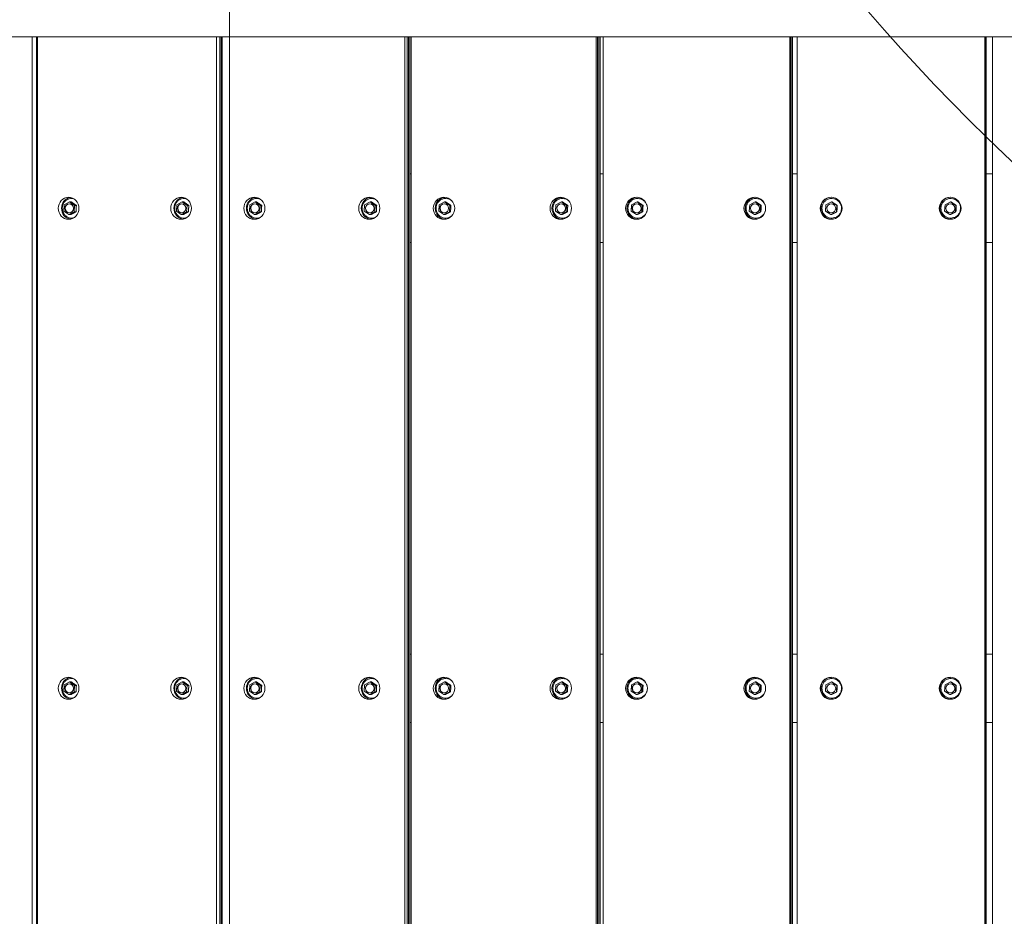
# Model space of a CAD drawing. Units: millimetres. Extents: x 9346 to 20880, y 5503 to 16736.
# Drawn here: x 15112 to 15830, y 10079 to 10733 of the extents above; entities that cross this region are included whole.
import ezdxf

# ---------------------------------------------------------------- set-up
doc = ezdxf.new("R2010")
doc.units = ezdxf.units.MM
doc.header["$LTSCALE"] = 75
doc.layers.add('Fall Zone', color=5, linetype='Continuous', lineweight=20, true_color=0x0000ff)
doc.layers.add('Visible (ISO)', color=7, linetype='Continuous', lineweight=18)

msp = doc.modelspace()

# ---------------------------------------------------------------- linework, layer by layer
at = {"layer": 'Fall Zone'}
msp.add_line((15265.29, 9720.73), (15265.29, 10770.73), dxfattribs=at)
msp.add_arc((13717.83, 11660.65), 1600, 315, 45, dxfattribs=at)
at = {"layer": 'Fall Zone', "color": 11, "true_color": 0xff8040}
msp.add_arc((16865.29, 11720.73), 1500, 180, 270, dxfattribs=at)
at = {"layer": 'Visible (ISO)'}
for p, q in [((16845.79, 10720.73), (14934.79, 10720.73)), ((15121.53, 9770.73), (15121.53, 10720.73)), ((15124.58, 9770.73), (15124.58, 10720.73)), ((15125.39, 10720.73), (15125.39, 9770.73)), ((15255.87, 9770.73), (15255.87, 10720.73)), ((15258.26, 9770.73), (15258.26, 10720.73)), ((15259.21, 10720.73), (15259.21, 9770.73)), ((15260.14, 10720.73), (15260.14, 9770.73)), ((15393.15, 9770.73), (15393.15, 10720.73)), ((15394.87, 9770.73), (15394.87, 10720.73)), ((15395.84, 10720.73), (15395.84, 9770.73)), ((15396.89, 10720.73), (15396.89, 9770.73)), ((15397.8, 10720.73), (15397.8, 9770.73)), ((15532.73, 9770.73), (15532.73, 10720.73)), ((15533.78, 9770.73), (15533.78, 10720.73)), ((15534.76, 10720.73), (15534.76, 9770.73)), ((15535.53, 10720.73), (15535.53, 9770.73)), ((15537.73, 10720.73), (15537.73, 9770.73)), ((15673.97, 9770.73), (15673.97, 10720.73)), ((15674.33, 9770.73), (15674.33, 10720.73)), ((15675.32, 10720.73), (15675.32, 9770.73)), ((15675.83, 10720.73), (15675.83, 9770.73)), ((15679.28, 10720.73), (15679.28, 9770.73)), ((15816.21, 9770.73), (15816.21, 10720.73)), ((15816.89, 10720.73), (15816.89, 9770.73)), ((15817.13, 10720.73), (15817.13, 9770.73)), ((15821.79, 10720.73), (15821.79, 9770.73)), ((15396.89, 10620.73), (15397.8, 10620.73)), ((15535.53, 10620.73), (15537.73, 10620.73)), ((15675.83, 10620.73), (15679.28, 10620.73)), ((15817.13, 10620.73), (15821.79, 10620.73)), ((15144.88, 10598.27), (15144.63, 10593.66)), ((15148.77, 10600.34), (15144.88, 10598.27)), ((15150.13, 10600.34), (15148.77, 10600.34)), ((15152.41, 10597.81), (15148.77, 10600.34)), ((15152.16, 10593.2), (15152.41, 10597.81)), ((15153.77, 10597.81), (15152.41, 10597.81)), ((15226.89, 10598.27), (15226.64, 10593.66)), ((15230.78, 10600.34), (15226.89, 10598.27)), ((15232.14, 10600.34), (15230.78, 10600.34)), ((15234.42, 10597.81), (15230.78, 10600.34)), ((15234.17, 10593.2), (15234.42, 10597.81)), ((15235.78, 10597.81), (15234.42, 10597.81)), ((15280.13, 10598.27), (15279.87, 10593.66)), ((15284.1, 10600.34), (15280.13, 10598.27)), ((15285.2, 10600.34), (15284.1, 10600.34)), ((15287.82, 10597.81), (15284.1, 10600.34)), ((15287.56, 10593.2), (15287.82, 10597.81)), ((15288.91, 10597.81), (15287.82, 10597.81)), ((15363.92, 10598.27), (15363.67, 10593.66)), ((15367.9, 10600.34), (15363.92, 10598.27)), ((15368.99, 10600.34), (15367.9, 10600.34)), ((15371.62, 10597.81), (15367.9, 10600.34)), ((15371.36, 10593.2), (15371.62, 10597.81)), ((15372.71, 10597.81), (15371.62, 10597.81)), ((15418.2, 10598.27), (15417.94, 10593.66)), ((15422.24, 10600.34), (15418.2, 10598.27)), ((15423.07, 10600.34), (15422.24, 10600.34)), ((15426.02, 10597.81), (15422.24, 10600.34)), ((15425.76, 10593.2), (15426.02, 10597.81)), ((15426.85, 10597.81), (15426.02, 10597.81)), ((15503.39, 10598.27), (15503.13, 10593.66)), ((15507.43, 10600.34), (15503.39, 10598.27)), ((15508.26, 10600.34), (15507.43, 10600.34)), ((15511.21, 10597.81), (15507.43, 10600.34)), ((15510.95, 10593.2), (15511.21, 10597.81)), ((15512.04, 10597.81), (15511.21, 10597.81)), ((15558.46, 10598.27), (15558.19, 10593.66)), ((15562.55, 10600.34), (15558.46, 10598.27)), ((15563.1, 10600.34), (15562.55, 10600.34)), ((15566.37, 10597.81), (15562.55, 10600.34)), ((15566.11, 10593.2), (15566.37, 10597.81)), ((15566.92, 10597.81), (15566.37, 10597.81)), ((15644.65, 10598.27), (15644.39, 10593.66)), ((15648.74, 10600.34), (15644.65, 10598.27)), ((15649.29, 10600.34), (15648.74, 10600.34)), ((15652.57, 10597.81), (15648.74, 10600.34)), ((15652.3, 10593.2), (15652.57, 10597.81)), ((15653.12, 10597.81), (15652.57, 10597.81)), ((15700.25, 10598.27), (15699.99, 10593.66)), ((15704.37, 10600.34), (15700.25, 10598.27)), ((15704.65, 10600.34), (15704.37, 10600.34)), ((15708.22, 10597.81), (15704.37, 10600.34)), ((15707.96, 10593.2), (15708.22, 10597.81)), ((15708.5, 10597.81), (15708.22, 10597.81)), ((15787.05, 10598.27), (15786.79, 10593.66)), ((15791.17, 10600.34), (15787.05, 10598.27)), ((15791.45, 10600.34), (15791.17, 10600.34)), ((15795.02, 10597.81), (15791.17, 10600.34)), ((15794.75, 10593.2), (15795.02, 10597.81)), ((15795.3, 10597.81), (15795.02, 10597.81)), ((15144.63, 10593.66), (15148.27, 10591.12)), ((15148.27, 10591.12), (15152.16, 10593.2)), ((15149.63, 10591.12), (15148.27, 10591.12)), ((15153.52, 10593.2), (15152.16, 10593.2)), ((15226.64, 10593.66), (15230.28, 10591.12)), ((15230.28, 10591.12), (15234.17, 10593.2)), ((15231.64, 10591.12), (15230.28, 10591.12)), ((15235.53, 10593.2), (15234.17, 10593.2)), ((15279.87, 10593.66), (15283.59, 10591.12)), ((15283.59, 10591.12), (15287.56, 10593.2)), ((15284.68, 10591.12), (15283.59, 10591.12)), ((15288.66, 10593.2), (15287.56, 10593.2)), ((15363.67, 10593.66), (15367.39, 10591.12)), ((15367.39, 10591.12), (15371.36, 10593.2)), ((15368.48, 10591.12), (15367.39, 10591.12)), ((15372.45, 10593.2), (15371.36, 10593.2)), ((15417.94, 10593.66), (15421.72, 10591.12)), ((15421.72, 10591.12), (15425.76, 10593.2)), ((15422.54, 10591.12), (15421.72, 10591.12)), ((15426.58, 10593.2), (15425.76, 10593.2)), ((15503.13, 10593.66), (15506.91, 10591.12)), ((15506.91, 10591.12), (15510.95, 10593.2)), ((15507.74, 10591.12), (15506.91, 10591.12)), ((15511.78, 10593.2), (15510.95, 10593.2)), ((15558.19, 10593.66), (15562.02, 10591.12)), ((15562.02, 10591.12), (15566.11, 10593.2)), ((15562.57, 10591.12), (15562.02, 10591.12)), ((15566.66, 10593.2), (15566.11, 10593.2)), ((15644.39, 10593.66), (15648.21, 10591.12)), ((15648.21, 10591.12), (15652.3, 10593.2)), ((15648.76, 10591.12), (15648.21, 10591.12)), ((15652.85, 10593.2), (15652.3, 10593.2)), ((15699.99, 10593.66), (15703.84, 10591.12)), ((15703.84, 10591.12), (15707.96, 10593.2)), ((15704.11, 10591.12), (15703.84, 10591.12)), ((15708.23, 10593.2), (15707.96, 10593.2)), ((15786.79, 10593.66), (15790.64, 10591.12)), ((15790.64, 10591.12), (15794.75, 10593.2)), ((15790.91, 10591.12), (15790.64, 10591.12)), ((15795.03, 10593.2), (15794.75, 10593.2)), ((15397.8, 10570.73), (15396.89, 10570.73)), ((15537.73, 10570.73), (15535.53, 10570.73)), ((15679.28, 10570.73), (15675.83, 10570.73)), ((15821.79, 10570.73), (15817.13, 10570.73)), ((15396.89, 10270.73), (15397.8, 10270.73)), ((15535.53, 10270.73), (15537.73, 10270.73)), ((15675.83, 10270.73), (15679.28, 10270.73)), ((15817.13, 10270.73), (15821.79, 10270.73)), ((15144.88, 10248.27), (15144.63, 10243.66)), ((15148.77, 10250.34), (15144.88, 10248.27)), ((15150.13, 10250.34), (15148.77, 10250.34)), ((15152.41, 10247.81), (15148.77, 10250.34)), ((15152.16, 10243.2), (15152.41, 10247.81)), ((15153.77, 10247.81), (15152.41, 10247.81)), ((15226.89, 10248.27), (15226.64, 10243.66)), ((15230.78, 10250.34), (15226.89, 10248.27)), ((15232.14, 10250.34), (15230.78, 10250.34)), ((15234.42, 10247.81), (15230.78, 10250.34)), ((15234.17, 10243.2), (15234.42, 10247.81)), ((15235.78, 10247.81), (15234.42, 10247.81)), ((15280.13, 10248.27), (15279.87, 10243.66)), ((15284.1, 10250.34), (15280.13, 10248.27)), ((15285.2, 10250.34), (15284.1, 10250.34)), ((15287.82, 10247.81), (15284.1, 10250.34)), ((15287.56, 10243.2), (15287.82, 10247.81)), ((15288.91, 10247.81), (15287.82, 10247.81)), ((15363.92, 10248.27), (15363.67, 10243.66)), ((15367.9, 10250.34), (15363.92, 10248.27)), ((15368.99, 10250.34), (15367.9, 10250.34)), ((15371.62, 10247.81), (15367.9, 10250.34)), ((15371.36, 10243.2), (15371.62, 10247.81)), ((15372.71, 10247.81), (15371.62, 10247.81)), ((15418.2, 10248.27), (15417.94, 10243.66)), ((15422.24, 10250.34), (15418.2, 10248.27)), ((15423.07, 10250.34), (15422.24, 10250.34)), ((15426.02, 10247.81), (15422.24, 10250.34)), ((15425.76, 10243.2), (15426.02, 10247.81)), ((15426.85, 10247.81), (15426.02, 10247.81)), ((15503.39, 10248.27), (15503.13, 10243.66)), ((15507.43, 10250.34), (15503.39, 10248.27)), ((15508.26, 10250.34), (15507.43, 10250.34)), ((15511.21, 10247.81), (15507.43, 10250.34)), ((15510.95, 10243.2), (15511.21, 10247.81)), ((15512.04, 10247.81), (15511.21, 10247.81)), ((15558.46, 10248.27), (15558.19, 10243.66)), ((15562.55, 10250.34), (15558.46, 10248.27)), ((15563.1, 10250.34), (15562.55, 10250.34)), ((15566.37, 10247.81), (15562.55, 10250.34)), ((15566.11, 10243.2), (15566.37, 10247.81)), ((15566.92, 10247.81), (15566.37, 10247.81)), ((15644.65, 10248.27), (15644.39, 10243.66)), ((15648.74, 10250.34), (15644.65, 10248.27)), ((15649.29, 10250.34), (15648.74, 10250.34)), ((15652.57, 10247.81), (15648.74, 10250.34)), ((15652.3, 10243.2), (15652.57, 10247.81)), ((15653.12, 10247.81), (15652.57, 10247.81)), ((15700.25, 10248.27), (15699.99, 10243.66)), ((15704.37, 10250.34), (15700.25, 10248.27)), ((15704.65, 10250.34), (15704.37, 10250.34)), ((15708.22, 10247.81), (15704.37, 10250.34)), ((15707.96, 10243.2), (15708.22, 10247.81)), ((15708.5, 10247.81), (15708.22, 10247.81)), ((15787.05, 10248.27), (15786.79, 10243.66)), ((15791.17, 10250.34), (15787.05, 10248.27)), ((15791.45, 10250.34), (15791.17, 10250.34)), ((15795.02, 10247.81), (15791.17, 10250.34)), ((15794.75, 10243.2), (15795.02, 10247.81)), ((15795.3, 10247.81), (15795.02, 10247.81)), ((15144.63, 10243.66), (15148.27, 10241.12)), ((15148.27, 10241.12), (15152.16, 10243.2)), ((15149.63, 10241.12), (15148.27, 10241.12)), ((15153.52, 10243.2), (15152.16, 10243.2)), ((15226.64, 10243.66), (15230.28, 10241.12)), ((15230.28, 10241.12), (15234.17, 10243.2)), ((15231.64, 10241.12), (15230.28, 10241.12)), ((15235.53, 10243.2), (15234.17, 10243.2)), ((15279.87, 10243.66), (15283.59, 10241.12)), ((15283.59, 10241.12), (15287.56, 10243.2)), ((15284.68, 10241.12), (15283.59, 10241.12)), ((15288.66, 10243.2), (15287.56, 10243.2)), ((15363.67, 10243.66), (15367.39, 10241.12)), ((15367.39, 10241.12), (15371.36, 10243.2)), ((15368.48, 10241.12), (15367.39, 10241.12)), ((15372.45, 10243.2), (15371.36, 10243.2)), ((15417.94, 10243.66), (15421.72, 10241.12)), ((15421.72, 10241.12), (15425.76, 10243.2)), ((15422.54, 10241.12), (15421.72, 10241.12)), ((15426.58, 10243.2), (15425.76, 10243.2)), ((15503.13, 10243.66), (15506.91, 10241.12)), ((15506.91, 10241.12), (15510.95, 10243.2)), ((15507.74, 10241.12), (15506.91, 10241.12)), ((15511.78, 10243.2), (15510.95, 10243.2)), ((15558.19, 10243.66), (15562.02, 10241.12)), ((15562.02, 10241.12), (15566.11, 10243.2)), ((15562.57, 10241.12), (15562.02, 10241.12)), ((15566.66, 10243.2), (15566.11, 10243.2)), ((15644.39, 10243.66), (15648.21, 10241.12)), ((15648.21, 10241.12), (15652.3, 10243.2)), ((15648.76, 10241.12), (15648.21, 10241.12)), ((15652.85, 10243.2), (15652.3, 10243.2)), ((15699.99, 10243.66), (15703.84, 10241.12)), ((15703.84, 10241.12), (15707.96, 10243.2)), ((15704.11, 10241.12), (15703.84, 10241.12)), ((15708.23, 10243.2), (15707.96, 10243.2)), ((15786.79, 10243.66), (15790.64, 10241.12)), ((15790.64, 10241.12), (15794.75, 10243.2)), ((15790.91, 10241.12), (15790.64, 10241.12)), ((15795.03, 10243.2), (15794.75, 10243.2)), ((15397.8, 10220.73), (15396.89, 10220.73)), ((15537.73, 10220.73), (15535.53, 10220.73)), ((15679.28, 10220.73), (15675.83, 10220.73)), ((15821.79, 10220.73), (15817.13, 10220.73))]:
    msp.add_line(p, q, dxfattribs=at)
for centre, major_axis, ratio in [((15148.12, 10595.73), (0, 8), 0.942641), ((15230.13, 10595.73), (0, 8), 0.942641), ((15283.52, 10595.73), (0, 8), 0.963163), ((15367.32, 10595.73), (0, 8), 0.963163), ((15421.74, 10595.73), (0, 8), 0.979223), ((15506.93, 10595.73), (0, 8), 0.979223), ((15562.12, 10595.73), (0, 8), 0.990748), ((15648.32, 10595.73), (0, 8), 0.990748), ((15704.02, 10595.73), (0, 8), 0.997684), ((15790.82, 10595.73), (0, 8), 0.997684), ((15148.52, 10595.73), (0, -3.25), 0.942641), ((15230.53, 10595.73), (0, -3.25), 0.942641), ((15283.85, 10595.73), (0, -3.25), 0.963163), ((15367.64, 10595.73), (0, -3.25), 0.963163), ((15421.98, 10595.73), (0, -3.25), 0.979223), ((15507.17, 10595.73), (0, -3.25), 0.979223), ((15562.28, 10595.73), (0, -3.25), 0.990748), ((15648.48, 10595.73), (0, -3.25), 0.990748), ((15704.1, 10595.73), (0, -3.25), 0.997684), ((15790.9, 10595.73), (0, -3.25), 0.997684), ((15148.12, 10245.73), (0, 8), 0.942641), ((15230.13, 10245.73), (0, 8), 0.942641), ((15283.52, 10245.73), (0, 8), 0.963163), ((15367.32, 10245.73), (0, 8), 0.963163), ((15421.74, 10245.73), (0, 8), 0.979223), ((15506.93, 10245.73), (0, 8), 0.979223), ((15562.12, 10245.73), (0, 8), 0.990748), ((15648.32, 10245.73), (0, 8), 0.990748), ((15704.02, 10245.73), (0, 8), 0.997684), ((15790.82, 10245.73), (0, 8), 0.997684), ((15148.52, 10245.73), (0, -3.25), 0.942641), ((15230.53, 10245.73), (0, -3.25), 0.942641), ((15283.85, 10245.73), (0, -3.25), 0.963163), ((15367.64, 10245.73), (0, -3.25), 0.963163), ((15421.98, 10245.73), (0, -3.25), 0.979223), ((15507.17, 10245.73), (0, -3.25), 0.979223), ((15562.28, 10245.73), (0, -3.25), 0.990748), ((15648.48, 10245.73), (0, -3.25), 0.990748), ((15704.1, 10245.73), (0, -3.25), 0.997684), ((15790.9, 10245.73), (0, -3.25), 0.997684)]:
    msp.add_ellipse(centre, major_axis=major_axis, ratio=ratio, dxfattribs=at)
for centre, major_axis, ratio, start_param, end_param in [((15150.46, 10595.73), (0, -8), 0.942641, 3.297146, 6.127632), ((15232.47, 10595.73), (0, -8), 0.942641, 3.297146, 6.127632), ((15285.41, 10595.73), (0, -8), 0.963163, 3.264051, 6.160727), ((15369.2, 10595.73), (0, -8), 0.963163, 3.264051, 6.160727), ((15423.16, 10595.73), (0, -8), 0.979223, 3.232319, 6.192459), ((15508.35, 10595.73), (0, -8), 0.979223, 3.232319, 6.192459), ((15563.07, 10595.73), (0, -8), 0.990748, 3.201559, 6.223219), ((15649.27, 10595.73), (0, -8), 0.990748, 3.201559, 6.223219), ((15704.5, 10595.73), (0, -8), 0.997684, 3.171423, 6.253355), ((15791.3, 10595.73), (0, -8), 0.997684, 3.171423, 6.253355), ((15148.69, 10595.73), (0, -3.25), 0.942641, 3.168836, 6.255942), ((15230.7, 10595.73), (0, -3.25), 0.942641, 3.168836, 6.255942), ((15283.98, 10595.73), (0, -3.25), 0.963163, 3.163072, 6.261706), ((15367.78, 10595.73), (0, -3.25), 0.963163, 3.163072, 6.261706), ((15422.08, 10595.73), (0, -3.25), 0.979223, 3.157523, 6.267255), ((15507.27, 10595.73), (0, -3.25), 0.979223, 3.157523, 6.267255), ((15562.35, 10595.73), (0, -3.25), 0.990748, 3.15213, 6.272648), ((15648.55, 10595.73), (0, -3.25), 0.990748, 3.15213, 6.272648), ((15704.14, 10595.73), (0, -3.25), 0.997684, 3.146837, 6.277941), ((15790.94, 10595.73), (0, -3.25), 0.997684, 3.146837, 6.277941), ((15150.46, 10245.73), (0, -8), 0.942641, 3.297146, 6.127632), ((15232.47, 10245.73), (0, -8), 0.942641, 3.297146, 6.127632), ((15285.41, 10245.73), (0, -8), 0.963163, 3.264051, 6.160727), ((15369.2, 10245.73), (0, -8), 0.963163, 3.264051, 6.160727), ((15423.16, 10245.73), (0, -8), 0.979223, 3.232319, 6.192459), ((15508.35, 10245.73), (0, -8), 0.979223, 3.232319, 6.192459), ((15563.07, 10245.73), (0, -8), 0.990748, 3.201559, 6.223219), ((15649.27, 10245.73), (0, -8), 0.990748, 3.201559, 6.223219), ((15704.5, 10245.73), (0, -8), 0.997684, 3.171423, 6.253355), ((15791.3, 10245.73), (0, -8), 0.997684, 3.171423, 6.253355), ((15148.69, 10245.73), (0, -3.25), 0.942641, 3.168836, 6.255942), ((15230.7, 10245.73), (0, -3.25), 0.942641, 3.168836, 6.255942), ((15283.98, 10245.73), (0, -3.25), 0.963163, 3.163072, 6.261706), ((15367.78, 10245.73), (0, -3.25), 0.963163, 3.163072, 6.261706), ((15422.08, 10245.73), (0, -3.25), 0.979223, 3.157523, 6.267255), ((15507.27, 10245.73), (0, -3.25), 0.979223, 3.157523, 6.267255), ((15562.35, 10245.73), (0, -3.25), 0.990748, 3.15213, 6.272648), ((15648.55, 10245.73), (0, -3.25), 0.990748, 3.15213, 6.272648), ((15704.14, 10245.73), (0, -3.25), 0.997684, 3.146837, 6.277941), ((15790.94, 10245.73), (0, -3.25), 0.997684, 3.146837, 6.277941)]:
    msp.add_ellipse(centre, major_axis=major_axis, ratio=ratio, start_param=start_param, end_param=end_param, dxfattribs=at)
for points, knots in [([(15144.2, 10592.53), (15143.88, 10593.22), (15143.66, 10593.96), (15143.45, 10595.47), (15143.46, 10596.25), (15143.72, 10597.75), (15143.96, 10598.48), (15144.66, 10599.83), (15145.11, 10600.44), (15146.17, 10601.48), (15146.78, 10601.91), (15148.09, 10602.55), (15148.8, 10602.76), (15150.23, 10602.92), (15150.96, 10602.89), (15151.73, 10602.71), (15151.79, 10602.7), (15151.86, 10602.68)], [0, 0, 0, 0, 0.321839, 0.321839, 0.644508, 0.644508, 0.967129, 0.967129, 1.288824, 1.288824, 1.608844, 1.608844, 1.926953, 1.926953, 2.243855, 2.243855, 2.274299, 2.274299, 2.274299, 2.274299]), ([(15226.21, 10592.53), (15225.89, 10593.22), (15225.67, 10593.96), (15225.46, 10595.47), (15225.47, 10596.25), (15225.73, 10597.75), (15225.97, 10598.48), (15226.67, 10599.83), (15227.12, 10600.44), (15228.18, 10601.48), (15228.79, 10601.91), (15230.1, 10602.55), (15230.81, 10602.76), (15232.24, 10602.92), (15232.97, 10602.89), (15233.74, 10602.71), (15233.8, 10602.7), (15233.87, 10602.68)], [0, 0, 0, 0, 0.321839, 0.321839, 0.644508, 0.644508, 0.967129, 0.967129, 1.288824, 1.288824, 1.608844, 1.608844, 1.926953, 1.926953, 2.243855, 2.243855, 2.274299, 2.274299, 2.274299, 2.274299]), ([(15279.07, 10592.53), (15278.74, 10593.21), (15278.51, 10593.95), (15278.3, 10595.46), (15278.31, 10596.24), (15278.57, 10597.74), (15278.82, 10598.47), (15279.53, 10599.82), (15279.98, 10600.43), (15281.06, 10601.47), (15281.68, 10601.91), (15283.02, 10602.54), (15283.74, 10602.75), (15285.2, 10602.92), (15285.94, 10602.89), (15287.07, 10602.64), (15287.46, 10602.52), (15287.84, 10602.36)], [0, 0, 0, 0, 0.321165, 0.321165, 0.642916, 0.642916, 0.964634, 0.964634, 1.285707, 1.285707, 1.605674, 1.605674, 1.924458, 1.924458, 2.242523, 2.242523, 2.420809, 2.420809, 2.420809, 2.420809]), ([(15362.86, 10592.53), (15362.53, 10593.21), (15362.31, 10593.95), (15362.1, 10595.46), (15362.11, 10596.24), (15362.37, 10597.74), (15362.62, 10598.47), (15363.32, 10599.82), (15363.78, 10600.43), (15364.86, 10601.47), (15365.48, 10601.91), (15366.82, 10602.54), (15367.53, 10602.75), (15369, 10602.92), (15369.74, 10602.89), (15370.86, 10602.64), (15371.26, 10602.52), (15371.64, 10602.36)], [0, 0, 0, 0, 0.321165, 0.321165, 0.642916, 0.642916, 0.964634, 0.964634, 1.285707, 1.285707, 1.605674, 1.605674, 1.924458, 1.924458, 2.242523, 2.242523, 2.420809, 2.420809, 2.420809, 2.420809]), ([(15416.77, 10592.53), (15416.43, 10593.21), (15416.2, 10593.95), (15415.99, 10595.46), (15416, 10596.23), (15416.26, 10597.73), (15416.51, 10598.46), (15417.22, 10599.81), (15417.69, 10600.42), (15418.78, 10601.47), (15419.41, 10601.9), (15420.76, 10602.54), (15421.49, 10602.75), (15422.98, 10602.92), (15423.73, 10602.89), (15425.2, 10602.58), (15425.9, 10602.3), (15426.75, 10601.81), (15426.94, 10601.68), (15427.12, 10601.55)], [0, 0, 0, 0, 0.320649, 0.320649, 0.641653, 0.641653, 0.962637, 0.962637, 1.283235, 1.283235, 1.603197, 1.603197, 1.922511, 1.922511, 2.241443, 2.241443, 2.560442, 2.560442, 2.657421, 2.657421, 2.657421, 2.657421]), ([(15501.96, 10592.53), (15501.62, 10593.21), (15501.4, 10593.95), (15501.18, 10595.46), (15501.19, 10596.23), (15501.45, 10597.73), (15501.7, 10598.46), (15502.42, 10599.81), (15502.88, 10600.42), (15503.97, 10601.47), (15504.6, 10601.9), (15505.96, 10602.54), (15506.69, 10602.75), (15508.17, 10602.92), (15508.93, 10602.89), (15510.39, 10602.58), (15511.1, 10602.3), (15511.94, 10601.81), (15512.13, 10601.68), (15512.31, 10601.55)], [0, 0, 0, 0, 0.320649, 0.320649, 0.641653, 0.641653, 0.962637, 0.962637, 1.283235, 1.283235, 1.603197, 1.603197, 1.922511, 1.922511, 2.241443, 2.241443, 2.560442, 2.560442, 2.657421, 2.657421, 2.657421, 2.657421]), ([(15556.65, 10592.52), (15556.31, 10593.21), (15556.08, 10593.94), (15555.86, 10595.45), (15555.88, 10596.23), (15556.14, 10597.73), (15556.39, 10598.46), (15557.11, 10599.8), (15557.58, 10600.41), (15558.68, 10601.46), (15559.31, 10601.89), (15560.68, 10602.54), (15561.42, 10602.75), (15562.92, 10602.92), (15563.69, 10602.89), (15565.17, 10602.58), (15565.88, 10602.31), (15567.19, 10601.54), (15567.78, 10601.05), (15568.79, 10599.92), (15569.2, 10599.26), (15569.61, 10598.3), (15569.71, 10598.03), (15569.79, 10597.75)], [0, 0, 0, 0, 0.320286, 0.320286, 0.640738, 0.640738, 0.961182, 0.961182, 1.281445, 1.281445, 1.601423, 1.601423, 1.921117, 1.921117, 2.240648, 2.240648, 2.560207, 2.560207, 2.879972, 2.879972, 3.200034, 3.200034, 3.320633, 3.320633, 3.320633, 3.320633]), ([(15642.85, 10592.52), (15642.51, 10593.21), (15642.28, 10593.94), (15642.06, 10595.45), (15642.07, 10596.23), (15642.33, 10597.73), (15642.59, 10598.46), (15643.31, 10599.8), (15643.77, 10600.41), (15644.87, 10601.46), (15645.51, 10601.89), (15646.88, 10602.54), (15647.62, 10602.75), (15649.12, 10602.92), (15649.88, 10602.89), (15651.36, 10602.58), (15652.08, 10602.31), (15653.39, 10601.54), (15653.98, 10601.05), (15654.98, 10599.92), (15655.39, 10599.26), (15655.81, 10598.3), (15655.9, 10598.03), (15655.98, 10597.75)], [0, 0, 0, 0, 0.320286, 0.320286, 0.640738, 0.640738, 0.961182, 0.961182, 1.281445, 1.281445, 1.601423, 1.601423, 1.921117, 1.921117, 2.240648, 2.240648, 2.560207, 2.560207, 2.879972, 2.879972, 3.200034, 3.200034, 3.320633, 3.320633, 3.320633, 3.320633]), ([(15698.08, 10592.52), (15697.74, 10593.2), (15697.51, 10593.94), (15697.29, 10595.45), (15697.3, 10596.22), (15697.56, 10597.73), (15697.82, 10598.45), (15698.54, 10599.8), (15699.01, 10600.41), (15700.12, 10601.46), (15700.75, 10601.89), (15702.13, 10602.54), (15702.87, 10602.75), (15704.39, 10602.92), (15705.16, 10602.89), (15706.65, 10602.58), (15707.37, 10602.31), (15708.68, 10601.54), (15709.28, 10601.06), (15710.29, 10599.92), (15710.71, 10599.27), (15711.31, 10597.86), (15711.5, 10597.12), (15711.63, 10595.6), (15711.58, 10594.83), (15711.22, 10593.34), (15710.93, 10592.63), (15710.13, 10591.33), (15709.63, 10590.74), (15708.46, 10589.76), (15707.8, 10589.37), (15706.38, 10588.81), (15705.63, 10588.64), (15704.11, 10588.55), (15703.34, 10588.63), (15701.87, 10589.02), (15701.17, 10589.34), (15699.9, 10590.18), (15699.33, 10590.7), (15698.56, 10591.68), (15698.3, 10592.09), (15698.08, 10592.52)], [0, 0, 0, 0, 0.320071, 0.320071, 0.640185, 0.640185, 0.960297, 0.960297, 1.280362, 1.280362, 1.600356, 1.600356, 1.920279, 1.920279, 2.240163, 2.240163, 2.560053, 2.560053, 2.879994, 2.879994, 3.200008, 3.200008, 3.52009, 3.52009, 3.840207, 3.840207, 4.160313, 4.160313, 4.480367, 4.480367, 4.800347, 4.800347, 5.12026, 5.12026, 5.440141, 5.440141, 5.760038, 5.760038, 6.079991, 6.079991, 6.283185, 6.283185, 6.283185, 6.283185]), ([(15784.88, 10592.52), (15784.54, 10593.2), (15784.31, 10593.94), (15784.09, 10595.45), (15784.1, 10596.22), (15784.36, 10597.73), (15784.62, 10598.45), (15785.34, 10599.8), (15785.81, 10600.41), (15786.91, 10601.46), (15787.55, 10601.89), (15788.93, 10602.54), (15789.67, 10602.75), (15791.18, 10602.92), (15791.95, 10602.89), (15793.44, 10602.58), (15794.17, 10602.31), (15795.48, 10601.54), (15796.08, 10601.06), (15797.09, 10599.92), (15797.51, 10599.27), (15798.11, 10597.86), (15798.3, 10597.12), (15798.43, 10595.6), (15798.37, 10594.83), (15798.02, 10593.34), (15797.73, 10592.63), (15796.93, 10591.33), (15796.42, 10590.74), (15795.26, 10589.76), (15794.6, 10589.37), (15793.18, 10588.81), (15792.43, 10588.64), (15790.91, 10588.55), (15790.14, 10588.63), (15788.67, 10589.02), (15787.97, 10589.34), (15786.7, 10590.18), (15786.13, 10590.7), (15785.36, 10591.68), (15785.1, 10592.09), (15784.88, 10592.52)], [0, 0, 0, 0, 0.320071, 0.320071, 0.640185, 0.640185, 0.960297, 0.960297, 1.280362, 1.280362, 1.600356, 1.600356, 1.920279, 1.920279, 2.240163, 2.240163, 2.560053, 2.560053, 2.879994, 2.879994, 3.200008, 3.200008, 3.52009, 3.52009, 3.840207, 3.840207, 4.160313, 4.160313, 4.480367, 4.480367, 4.800347, 4.800347, 5.12026, 5.12026, 5.440141, 5.440141, 5.760038, 5.760038, 6.079991, 6.079991, 6.283185, 6.283185, 6.283185, 6.283185]), ([(15151.86, 10588.79), (15151.45, 10588.68), (15151.03, 10588.62), (15149.89, 10588.55), (15149.17, 10588.64), (15147.78, 10589.04), (15147.12, 10589.35), (15145.92, 10590.19), (15145.38, 10590.71), (15144.65, 10591.69), (15144.4, 10592.1), (15144.2, 10592.53)], [4.940369, 4.940369, 4.940369, 4.940369, 5.126437, 5.126437, 5.443266, 5.443266, 5.760609, 5.760609, 6.07962, 6.07962, 6.283185, 6.283185, 6.283185, 6.283185]), ([(15233.87, 10588.79), (15233.46, 10588.68), (15233.04, 10588.62), (15231.9, 10588.55), (15231.18, 10588.64), (15229.79, 10589.04), (15229.13, 10589.35), (15227.93, 10590.19), (15227.39, 10590.71), (15226.66, 10591.69), (15226.41, 10592.1), (15226.21, 10592.53)], [4.940369, 4.940369, 4.940369, 4.940369, 5.126437, 5.126437, 5.443266, 5.443266, 5.760609, 5.760609, 6.07962, 6.07962, 6.283185, 6.283185, 6.283185, 6.283185]), ([(15287.84, 10589.11), (15287.82, 10589.1), (15287.79, 10589.09), (15287.08, 10588.8), (15286.35, 10588.63), (15284.89, 10588.55), (15284.15, 10588.63), (15282.73, 10589.03), (15282.05, 10589.35), (15280.82, 10590.19), (15280.27, 10590.71), (15279.53, 10591.69), (15279.28, 10592.1), (15279.07, 10592.53)], [4.793859, 4.793859, 4.793859, 4.793859, 4.805534, 4.805534, 5.124136, 5.124136, 5.442157, 5.442157, 5.760474, 5.760474, 6.079795, 6.079795, 6.283185, 6.283185, 6.283185, 6.283185]), ([(15371.64, 10589.11), (15371.61, 10589.1), (15371.59, 10589.09), (15370.88, 10588.8), (15370.15, 10588.63), (15368.68, 10588.55), (15367.94, 10588.63), (15366.52, 10589.03), (15365.84, 10589.35), (15364.62, 10590.19), (15364.07, 10590.71), (15363.33, 10591.69), (15363.07, 10592.1), (15362.86, 10592.53)], [4.793859, 4.793859, 4.793859, 4.793859, 4.805534, 4.805534, 5.124136, 5.124136, 5.442157, 5.442157, 5.760474, 5.760474, 6.079795, 6.079795, 6.283185, 6.283185, 6.283185, 6.283185]), ([(15427.12, 10589.92), (15426.65, 10589.58), (15426.14, 10589.3), (15424.91, 10588.8), (15424.17, 10588.64), (15422.68, 10588.55), (15421.93, 10588.63), (15420.49, 10589.03), (15419.8, 10589.35), (15418.55, 10590.18), (15417.99, 10590.71), (15417.24, 10591.68), (15416.98, 10592.09), (15416.77, 10592.53)], [4.557247, 4.557247, 4.557247, 4.557247, 4.803117, 4.803117, 5.122333, 5.122333, 5.441241, 5.441241, 5.760302, 5.760302, 6.079901, 6.079901, 6.283185, 6.283185, 6.283185, 6.283185]), ([(15512.31, 10589.92), (15511.85, 10589.58), (15511.34, 10589.3), (15510.11, 10588.8), (15509.37, 10588.64), (15507.87, 10588.55), (15507.12, 10588.63), (15505.68, 10589.03), (15504.99, 10589.35), (15503.74, 10590.18), (15503.18, 10590.71), (15502.43, 10591.68), (15502.17, 10592.09), (15501.96, 10592.53)], [4.557247, 4.557247, 4.557247, 4.557247, 4.803117, 4.803117, 5.122333, 5.122333, 5.441241, 5.441241, 5.760302, 5.760302, 6.079901, 6.079901, 6.283185, 6.283185, 6.283185, 6.283185]), ([(15569.79, 10593.71), (15569.61, 10593.1), (15569.35, 10592.52), (15568.62, 10591.33), (15568.12, 10590.74), (15566.96, 10589.76), (15566.3, 10589.37), (15564.9, 10588.8), (15564.15, 10588.64), (15562.64, 10588.55), (15561.88, 10588.63), (15560.42, 10589.03), (15559.72, 10589.34), (15558.46, 10590.18), (15557.89, 10590.7), (15557.13, 10591.68), (15556.87, 10592.09), (15556.65, 10592.52)], [3.894035, 3.894035, 3.894035, 3.894035, 4.161248, 4.161248, 4.481464, 4.481464, 4.801386, 4.801386, 5.121039, 5.121039, 5.44056, 5.44056, 5.760145, 5.760145, 6.079961, 6.079961, 6.283185, 6.283185, 6.283185, 6.283185]), ([(15655.98, 10593.71), (15655.81, 10593.1), (15655.55, 10592.52), (15654.82, 10591.33), (15654.32, 10590.74), (15653.16, 10589.76), (15652.5, 10589.37), (15651.09, 10588.8), (15650.34, 10588.64), (15648.83, 10588.55), (15648.07, 10588.63), (15646.61, 10589.03), (15645.92, 10589.34), (15644.65, 10590.18), (15644.09, 10590.7), (15643.32, 10591.68), (15643.06, 10592.09), (15642.85, 10592.52)], [3.894035, 3.894035, 3.894035, 3.894035, 4.161248, 4.161248, 4.481464, 4.481464, 4.801386, 4.801386, 5.121039, 5.121039, 5.44056, 5.44056, 5.760145, 5.760145, 6.079961, 6.079961, 6.283185, 6.283185, 6.283185, 6.283185]), ([(15144.2, 10242.53), (15143.88, 10243.22), (15143.66, 10243.96), (15143.45, 10245.47), (15143.46, 10246.25), (15143.72, 10247.75), (15143.96, 10248.48), (15144.66, 10249.83), (15145.11, 10250.44), (15146.17, 10251.48), (15146.78, 10251.91), (15148.09, 10252.55), (15148.8, 10252.76), (15150.23, 10252.92), (15150.96, 10252.89), (15151.73, 10252.71), (15151.79, 10252.7), (15151.86, 10252.68)], [0, 0, 0, 0, 0.321839, 0.321839, 0.644508, 0.644508, 0.967129, 0.967129, 1.288824, 1.288824, 1.608844, 1.608844, 1.926953, 1.926953, 2.243855, 2.243855, 2.274299, 2.274299, 2.274299, 2.274299]), ([(15226.21, 10242.53), (15225.89, 10243.22), (15225.67, 10243.96), (15225.46, 10245.47), (15225.47, 10246.25), (15225.73, 10247.75), (15225.97, 10248.48), (15226.67, 10249.83), (15227.12, 10250.44), (15228.18, 10251.48), (15228.79, 10251.91), (15230.1, 10252.55), (15230.81, 10252.76), (15232.24, 10252.92), (15232.97, 10252.89), (15233.74, 10252.71), (15233.8, 10252.7), (15233.87, 10252.68)], [0, 0, 0, 0, 0.321839, 0.321839, 0.644508, 0.644508, 0.967129, 0.967129, 1.288824, 1.288824, 1.608844, 1.608844, 1.926953, 1.926953, 2.243855, 2.243855, 2.274299, 2.274299, 2.274299, 2.274299]), ([(15279.07, 10242.53), (15278.74, 10243.21), (15278.51, 10243.95), (15278.3, 10245.46), (15278.31, 10246.24), (15278.57, 10247.74), (15278.82, 10248.47), (15279.53, 10249.82), (15279.98, 10250.43), (15281.06, 10251.47), (15281.68, 10251.91), (15283.02, 10252.54), (15283.74, 10252.75), (15285.2, 10252.92), (15285.94, 10252.89), (15287.07, 10252.64), (15287.46, 10252.52), (15287.84, 10252.36)], [0, 0, 0, 0, 0.321165, 0.321165, 0.642916, 0.642916, 0.964634, 0.964634, 1.285707, 1.285707, 1.605674, 1.605674, 1.924458, 1.924458, 2.242523, 2.242523, 2.420809, 2.420809, 2.420809, 2.420809]), ([(15362.86, 10242.53), (15362.53, 10243.21), (15362.31, 10243.95), (15362.1, 10245.46), (15362.11, 10246.24), (15362.37, 10247.74), (15362.62, 10248.47), (15363.32, 10249.82), (15363.78, 10250.43), (15364.86, 10251.47), (15365.48, 10251.91), (15366.82, 10252.54), (15367.53, 10252.75), (15369, 10252.92), (15369.74, 10252.89), (15370.86, 10252.64), (15371.26, 10252.52), (15371.64, 10252.36)], [0, 0, 0, 0, 0.321165, 0.321165, 0.642916, 0.642916, 0.964634, 0.964634, 1.285707, 1.285707, 1.605674, 1.605674, 1.924458, 1.924458, 2.242523, 2.242523, 2.420809, 2.420809, 2.420809, 2.420809]), ([(15416.77, 10242.53), (15416.43, 10243.21), (15416.2, 10243.95), (15415.99, 10245.46), (15416, 10246.23), (15416.26, 10247.73), (15416.51, 10248.46), (15417.22, 10249.81), (15417.69, 10250.42), (15418.78, 10251.47), (15419.41, 10251.9), (15420.76, 10252.54), (15421.49, 10252.75), (15422.98, 10252.92), (15423.73, 10252.89), (15425.2, 10252.58), (15425.9, 10252.3), (15426.75, 10251.81), (15426.94, 10251.68), (15427.12, 10251.55)], [0, 0, 0, 0, 0.320649, 0.320649, 0.641653, 0.641653, 0.962637, 0.962637, 1.283235, 1.283235, 1.603197, 1.603197, 1.922511, 1.922511, 2.241443, 2.241443, 2.560442, 2.560442, 2.657421, 2.657421, 2.657421, 2.657421]), ([(15501.96, 10242.53), (15501.62, 10243.21), (15501.4, 10243.95), (15501.18, 10245.46), (15501.19, 10246.23), (15501.45, 10247.73), (15501.7, 10248.46), (15502.42, 10249.81), (15502.88, 10250.42), (15503.97, 10251.47), (15504.6, 10251.9), (15505.96, 10252.54), (15506.69, 10252.75), (15508.17, 10252.92), (15508.93, 10252.89), (15510.39, 10252.58), (15511.1, 10252.3), (15511.94, 10251.81), (15512.13, 10251.68), (15512.31, 10251.55)], [0, 0, 0, 0, 0.320649, 0.320649, 0.641653, 0.641653, 0.962637, 0.962637, 1.283235, 1.283235, 1.603197, 1.603197, 1.922511, 1.922511, 2.241443, 2.241443, 2.560442, 2.560442, 2.657421, 2.657421, 2.657421, 2.657421]), ([(15556.65, 10242.52), (15556.31, 10243.21), (15556.08, 10243.94), (15555.86, 10245.45), (15555.88, 10246.23), (15556.14, 10247.73), (15556.39, 10248.46), (15557.11, 10249.8), (15557.58, 10250.41), (15558.68, 10251.46), (15559.31, 10251.89), (15560.68, 10252.54), (15561.42, 10252.75), (15562.92, 10252.92), (15563.69, 10252.89), (15565.17, 10252.58), (15565.88, 10252.31), (15567.19, 10251.54), (15567.78, 10251.05), (15568.79, 10249.92), (15569.2, 10249.26), (15569.61, 10248.3), (15569.71, 10248.03), (15569.79, 10247.75)], [0, 0, 0, 0, 0.320286, 0.320286, 0.640738, 0.640738, 0.961182, 0.961182, 1.281445, 1.281445, 1.601423, 1.601423, 1.921117, 1.921117, 2.240648, 2.240648, 2.560207, 2.560207, 2.879972, 2.879972, 3.200034, 3.200034, 3.320633, 3.320633, 3.320633, 3.320633]), ([(15642.85, 10242.52), (15642.51, 10243.21), (15642.28, 10243.94), (15642.06, 10245.45), (15642.07, 10246.23), (15642.33, 10247.73), (15642.59, 10248.46), (15643.31, 10249.8), (15643.77, 10250.41), (15644.87, 10251.46), (15645.51, 10251.89), (15646.88, 10252.54), (15647.62, 10252.75), (15649.12, 10252.92), (15649.88, 10252.89), (15651.36, 10252.58), (15652.08, 10252.31), (15653.39, 10251.54), (15653.98, 10251.05), (15654.98, 10249.92), (15655.39, 10249.26), (15655.81, 10248.3), (15655.9, 10248.03), (15655.98, 10247.75)], [0, 0, 0, 0, 0.320286, 0.320286, 0.640738, 0.640738, 0.961182, 0.961182, 1.281445, 1.281445, 1.601423, 1.601423, 1.921117, 1.921117, 2.240648, 2.240648, 2.560207, 2.560207, 2.879972, 2.879972, 3.200034, 3.200034, 3.320633, 3.320633, 3.320633, 3.320633]), ([(15698.08, 10242.52), (15697.74, 10243.2), (15697.51, 10243.94), (15697.29, 10245.45), (15697.3, 10246.22), (15697.56, 10247.73), (15697.82, 10248.45), (15698.54, 10249.8), (15699.01, 10250.41), (15700.12, 10251.46), (15700.75, 10251.89), (15702.13, 10252.54), (15702.87, 10252.75), (15704.39, 10252.92), (15705.16, 10252.89), (15706.65, 10252.58), (15707.37, 10252.31), (15708.68, 10251.54), (15709.28, 10251.06), (15710.29, 10249.92), (15710.71, 10249.27), (15711.31, 10247.86), (15711.5, 10247.12), (15711.63, 10245.6), (15711.58, 10244.83), (15711.22, 10243.34), (15710.93, 10242.63), (15710.13, 10241.33), (15709.63, 10240.74), (15708.46, 10239.76), (15707.8, 10239.37), (15706.38, 10238.81), (15705.63, 10238.64), (15704.11, 10238.55), (15703.34, 10238.63), (15701.87, 10239.02), (15701.17, 10239.34), (15699.9, 10240.18), (15699.33, 10240.7), (15698.56, 10241.68), (15698.3, 10242.09), (15698.08, 10242.52)], [0, 0, 0, 0, 0.320071, 0.320071, 0.640185, 0.640185, 0.960297, 0.960297, 1.280362, 1.280362, 1.600356, 1.600356, 1.920279, 1.920279, 2.240163, 2.240163, 2.560053, 2.560053, 2.879994, 2.879994, 3.200008, 3.200008, 3.52009, 3.52009, 3.840207, 3.840207, 4.160313, 4.160313, 4.480367, 4.480367, 4.800347, 4.800347, 5.12026, 5.12026, 5.440141, 5.440141, 5.760038, 5.760038, 6.079991, 6.079991, 6.283185, 6.283185, 6.283185, 6.283185]), ([(15784.88, 10242.52), (15784.54, 10243.2), (15784.31, 10243.94), (15784.09, 10245.45), (15784.1, 10246.22), (15784.36, 10247.73), (15784.62, 10248.45), (15785.34, 10249.8), (15785.81, 10250.41), (15786.91, 10251.46), (15787.55, 10251.89), (15788.93, 10252.54), (15789.67, 10252.75), (15791.18, 10252.92), (15791.95, 10252.89), (15793.44, 10252.58), (15794.17, 10252.31), (15795.48, 10251.54), (15796.08, 10251.06), (15797.09, 10249.92), (15797.51, 10249.27), (15798.11, 10247.86), (15798.3, 10247.12), (15798.43, 10245.6), (15798.37, 10244.83), (15798.02, 10243.34), (15797.73, 10242.63), (15796.93, 10241.33), (15796.42, 10240.74), (15795.26, 10239.76), (15794.6, 10239.37), (15793.18, 10238.81), (15792.43, 10238.64), (15790.91, 10238.55), (15790.14, 10238.63), (15788.67, 10239.02), (15787.97, 10239.34), (15786.7, 10240.18), (15786.13, 10240.7), (15785.36, 10241.68), (15785.1, 10242.09), (15784.88, 10242.52)], [0, 0, 0, 0, 0.320071, 0.320071, 0.640185, 0.640185, 0.960297, 0.960297, 1.280362, 1.280362, 1.600356, 1.600356, 1.920279, 1.920279, 2.240163, 2.240163, 2.560053, 2.560053, 2.879994, 2.879994, 3.200008, 3.200008, 3.52009, 3.52009, 3.840207, 3.840207, 4.160313, 4.160313, 4.480367, 4.480367, 4.800347, 4.800347, 5.12026, 5.12026, 5.440141, 5.440141, 5.760038, 5.760038, 6.079991, 6.079991, 6.283185, 6.283185, 6.283185, 6.283185]), ([(15151.86, 10238.79), (15151.45, 10238.68), (15151.03, 10238.62), (15149.89, 10238.55), (15149.17, 10238.64), (15147.78, 10239.04), (15147.12, 10239.35), (15145.92, 10240.19), (15145.38, 10240.71), (15144.65, 10241.69), (15144.4, 10242.1), (15144.2, 10242.53)], [4.940369, 4.940369, 4.940369, 4.940369, 5.126437, 5.126437, 5.443266, 5.443266, 5.760609, 5.760609, 6.07962, 6.07962, 6.283185, 6.283185, 6.283185, 6.283185]), ([(15233.87, 10238.79), (15233.46, 10238.68), (15233.04, 10238.62), (15231.9, 10238.55), (15231.18, 10238.64), (15229.79, 10239.04), (15229.13, 10239.35), (15227.93, 10240.19), (15227.39, 10240.71), (15226.66, 10241.69), (15226.41, 10242.1), (15226.21, 10242.53)], [4.940369, 4.940369, 4.940369, 4.940369, 5.126437, 5.126437, 5.443266, 5.443266, 5.760609, 5.760609, 6.07962, 6.07962, 6.283185, 6.283185, 6.283185, 6.283185]), ([(15287.84, 10239.11), (15287.82, 10239.1), (15287.79, 10239.09), (15287.08, 10238.8), (15286.35, 10238.63), (15284.89, 10238.55), (15284.15, 10238.63), (15282.73, 10239.03), (15282.05, 10239.35), (15280.82, 10240.19), (15280.27, 10240.71), (15279.53, 10241.69), (15279.28, 10242.1), (15279.07, 10242.53)], [4.793859, 4.793859, 4.793859, 4.793859, 4.805534, 4.805534, 5.124136, 5.124136, 5.442157, 5.442157, 5.760474, 5.760474, 6.079795, 6.079795, 6.283185, 6.283185, 6.283185, 6.283185]), ([(15371.64, 10239.11), (15371.61, 10239.1), (15371.59, 10239.09), (15370.88, 10238.8), (15370.15, 10238.63), (15368.68, 10238.55), (15367.94, 10238.63), (15366.52, 10239.03), (15365.84, 10239.35), (15364.62, 10240.19), (15364.07, 10240.71), (15363.33, 10241.69), (15363.07, 10242.1), (15362.86, 10242.53)], [4.793859, 4.793859, 4.793859, 4.793859, 4.805534, 4.805534, 5.124136, 5.124136, 5.442157, 5.442157, 5.760474, 5.760474, 6.079795, 6.079795, 6.283185, 6.283185, 6.283185, 6.283185]), ([(15427.12, 10239.92), (15426.65, 10239.58), (15426.14, 10239.3), (15424.91, 10238.8), (15424.17, 10238.64), (15422.68, 10238.55), (15421.93, 10238.63), (15420.49, 10239.03), (15419.8, 10239.35), (15418.55, 10240.18), (15417.99, 10240.71), (15417.24, 10241.68), (15416.98, 10242.09), (15416.77, 10242.53)], [4.557247, 4.557247, 4.557247, 4.557247, 4.803117, 4.803117, 5.122333, 5.122333, 5.441241, 5.441241, 5.760302, 5.760302, 6.079901, 6.079901, 6.283185, 6.283185, 6.283185, 6.283185]), ([(15512.31, 10239.92), (15511.85, 10239.58), (15511.34, 10239.3), (15510.11, 10238.8), (15509.37, 10238.64), (15507.87, 10238.55), (15507.12, 10238.63), (15505.68, 10239.03), (15504.99, 10239.35), (15503.74, 10240.18), (15503.18, 10240.71), (15502.43, 10241.68), (15502.17, 10242.09), (15501.96, 10242.53)], [4.557247, 4.557247, 4.557247, 4.557247, 4.803117, 4.803117, 5.122333, 5.122333, 5.441241, 5.441241, 5.760302, 5.760302, 6.079901, 6.079901, 6.283185, 6.283185, 6.283185, 6.283185]), ([(15569.79, 10243.71), (15569.61, 10243.1), (15569.35, 10242.52), (15568.62, 10241.33), (15568.12, 10240.74), (15566.96, 10239.76), (15566.3, 10239.37), (15564.9, 10238.8), (15564.15, 10238.64), (15562.64, 10238.55), (15561.88, 10238.63), (15560.42, 10239.03), (15559.72, 10239.34), (15558.46, 10240.18), (15557.89, 10240.7), (15557.13, 10241.68), (15556.87, 10242.09), (15556.65, 10242.52)], [3.894035, 3.894035, 3.894035, 3.894035, 4.161248, 4.161248, 4.481464, 4.481464, 4.801386, 4.801386, 5.121039, 5.121039, 5.44056, 5.44056, 5.760145, 5.760145, 6.079961, 6.079961, 6.283185, 6.283185, 6.283185, 6.283185]), ([(15655.98, 10243.71), (15655.81, 10243.1), (15655.55, 10242.52), (15654.82, 10241.33), (15654.32, 10240.74), (15653.16, 10239.76), (15652.5, 10239.37), (15651.09, 10238.8), (15650.34, 10238.64), (15648.83, 10238.55), (15648.07, 10238.63), (15646.61, 10239.03), (15645.92, 10239.34), (15644.65, 10240.18), (15644.09, 10240.7), (15643.32, 10241.68), (15643.06, 10242.09), (15642.85, 10242.52)], [3.894035, 3.894035, 3.894035, 3.894035, 4.161248, 4.161248, 4.481464, 4.481464, 4.801386, 4.801386, 5.121039, 5.121039, 5.44056, 5.44056, 5.760145, 5.760145, 6.079961, 6.079961, 6.283185, 6.283185, 6.283185, 6.283185])]:
    msp.add_open_spline(points, degree=3, knots=knots, dxfattribs=at)
for points in [[(15150.13, 10600.34), (15151.85, 10599.08), (15153.77, 10597.81)], [(15153.77, 10597.81), (15153.54, 10595.5), (15153.52, 10593.2)], [(15232.14, 10600.34), (15233.86, 10599.08), (15235.78, 10597.81)], [(15235.78, 10597.81), (15235.55, 10595.5), (15235.53, 10593.2)], [(15285.2, 10600.34), (15286.97, 10599.08), (15288.91, 10597.81)], [(15288.91, 10597.81), (15288.7, 10595.5), (15288.66, 10593.2)], [(15368.99, 10600.34), (15370.77, 10599.08), (15372.71, 10597.81)], [(15372.71, 10597.81), (15372.5, 10595.5), (15372.45, 10593.2)], [(15423.07, 10600.34), (15424.89, 10599.08), (15426.85, 10597.81)], [(15426.85, 10597.81), (15426.65, 10595.5), (15426.58, 10593.2)], [(15508.26, 10600.34), (15510.09, 10599.08), (15512.04, 10597.81)], [(15512.04, 10597.81), (15511.84, 10595.5), (15511.78, 10593.2)], [(15563.1, 10600.34), (15564.97, 10599.08), (15566.92, 10597.81)], [(15566.92, 10597.81), (15566.75, 10595.5), (15566.66, 10593.2)], [(15649.29, 10600.34), (15651.16, 10599.08), (15653.12, 10597.81)], [(15653.12, 10597.81), (15652.94, 10595.5), (15652.85, 10593.2)], [(15704.65, 10600.34), (15706.55, 10599.08), (15708.5, 10597.81)], [(15708.5, 10597.81), (15708.34, 10595.5), (15708.23, 10593.2)], [(15791.45, 10600.34), (15793.35, 10599.08), (15795.3, 10597.81)], [(15795.3, 10597.81), (15795.14, 10595.5), (15795.03, 10593.2)], [(15153.52, 10593.2), (15151.47, 10592.16), (15149.63, 10591.12)], [(15235.53, 10593.2), (15233.48, 10592.16), (15231.64, 10591.12)], [(15288.66, 10593.2), (15286.59, 10592.16), (15284.68, 10591.12)], [(15372.45, 10593.2), (15370.38, 10592.16), (15368.48, 10591.12)], [(15426.58, 10593.2), (15424.5, 10592.16), (15422.54, 10591.12)], [(15511.78, 10593.2), (15509.69, 10592.16), (15507.74, 10591.12)], [(15566.66, 10593.2), (15564.57, 10592.16), (15562.57, 10591.12)], [(15652.85, 10593.2), (15650.77, 10592.16), (15648.76, 10591.12)], [(15708.23, 10593.2), (15706.15, 10592.16), (15704.11, 10591.12)], [(15795.03, 10593.2), (15792.95, 10592.16), (15790.91, 10591.12)], [(15150.13, 10250.34), (15151.85, 10249.08), (15153.77, 10247.81)], [(15153.77, 10247.81), (15153.54, 10245.5), (15153.52, 10243.2)], [(15232.14, 10250.34), (15233.86, 10249.08), (15235.78, 10247.81)], [(15235.78, 10247.81), (15235.55, 10245.5), (15235.53, 10243.2)], [(15285.2, 10250.34), (15286.97, 10249.08), (15288.91, 10247.81)], [(15288.91, 10247.81), (15288.7, 10245.5), (15288.66, 10243.2)], [(15368.99, 10250.34), (15370.77, 10249.08), (15372.71, 10247.81)], [(15372.71, 10247.81), (15372.5, 10245.5), (15372.45, 10243.2)], [(15423.07, 10250.34), (15424.89, 10249.08), (15426.85, 10247.81)], [(15426.85, 10247.81), (15426.65, 10245.5), (15426.58, 10243.2)], [(15508.26, 10250.34), (15510.09, 10249.08), (15512.04, 10247.81)], [(15512.04, 10247.81), (15511.84, 10245.5), (15511.78, 10243.2)], [(15563.1, 10250.34), (15564.97, 10249.08), (15566.92, 10247.81)], [(15566.92, 10247.81), (15566.75, 10245.5), (15566.66, 10243.2)], [(15649.29, 10250.34), (15651.16, 10249.08), (15653.12, 10247.81)], [(15653.12, 10247.81), (15652.94, 10245.5), (15652.85, 10243.2)], [(15704.65, 10250.34), (15706.55, 10249.08), (15708.5, 10247.81)], [(15708.5, 10247.81), (15708.34, 10245.5), (15708.23, 10243.2)], [(15791.45, 10250.34), (15793.35, 10249.08), (15795.3, 10247.81)], [(15795.3, 10247.81), (15795.14, 10245.5), (15795.03, 10243.2)], [(15153.52, 10243.2), (15151.47, 10242.16), (15149.63, 10241.12)], [(15235.53, 10243.2), (15233.48, 10242.16), (15231.64, 10241.12)], [(15288.66, 10243.2), (15286.59, 10242.16), (15284.68, 10241.12)], [(15372.45, 10243.2), (15370.38, 10242.16), (15368.48, 10241.12)], [(15426.58, 10243.2), (15424.5, 10242.16), (15422.54, 10241.12)], [(15511.78, 10243.2), (15509.69, 10242.16), (15507.74, 10241.12)], [(15566.66, 10243.2), (15564.57, 10242.16), (15562.57, 10241.12)], [(15652.85, 10243.2), (15650.77, 10242.16), (15648.76, 10241.12)], [(15708.23, 10243.2), (15706.15, 10242.16), (15704.11, 10241.12)], [(15795.03, 10243.2), (15792.95, 10242.16), (15790.91, 10241.12)]]:
    msp.add_rational_spline(points, [1.24208576045, 1.43423709631, 1.24208576045], degree=2, dxfattribs=at)

doc.saveas('drawing.dxf')
